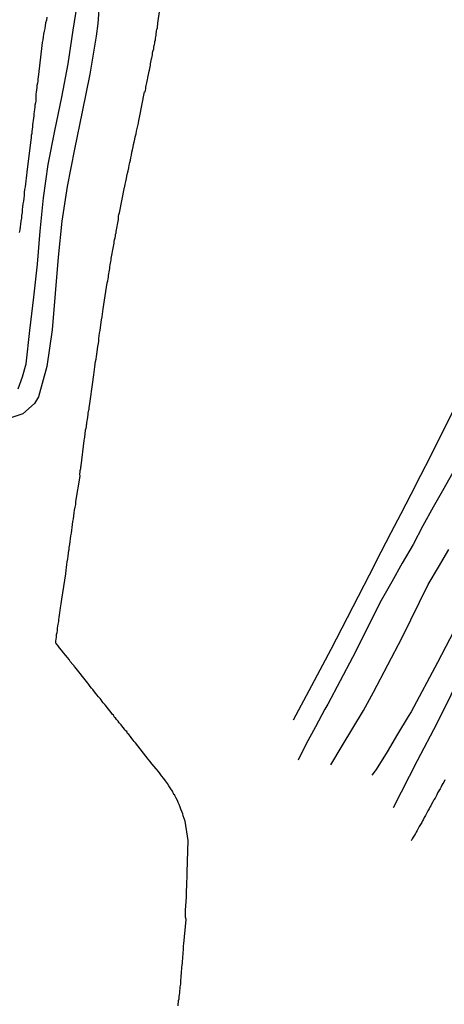
# Model space of a CAD drawing. Units: millimetres. Extents: x 183148 to 185561, y 1654882 to 1657659.
# Drawn here: x 184334 to 184378, y 1656904 to 1657006 of the extents above; entities that cross this region are included whole.
import ezdxf

# ---------------------------------------------------------------- set-up
doc = ezdxf.new("R2010")
doc.units = ezdxf.units.MM
for name, color, linetype in [('IMAGEM', 7, 'Continuous'), ('V-LOTE', 1, 'Continuous'), ('V-REFERENCIA', 2, 'Continuous'), ('V-TESTADA', 5, 'Continuous'), ('V-VALETA', 6, 'Continuous')]:
    doc.layers.add(name, color=color, linetype=linetype)
picture_1 = doc.add_image_def('image1.jpg', size_in_pixel=(4021, 4627))

msp = doc.modelspace()

# ---------------------------------------------------------------- linework, layer by layer
at = {"layer": 'V-LOTE'}
for points in [[(184350.41, 1656904.09), (184350.43, 1656904.3), (184350.43, 1656904.3), (184350.45, 1656904.47), (184350.47, 1656904.64), (184350.52, 1656904.81), (184350.54, 1656905.02), (184350.56, 1656905.27), (184350.58, 1656905.4), (184350.6, 1656905.66), (184350.64, 1656905.87), (184350.64, 1656906.08), (184350.69, 1656906.33), (184350.69, 1656906.55), (184350.69, 1656906.8), (184350.73, 1656907.01), (184350.73, 1656907.22), (184350.77, 1656907.44), (184350.77, 1656907.69), (184350.82, 1656907.9), (184350.82, 1656908.12), (184350.84, 1656908.33), (184350.86, 1656908.54), (184350.86, 1656908.75), (184350.9, 1656908.96), (184350.92, 1656909.22), (184350.94, 1656909.43), (184350.94, 1656909.64), (184350.96, 1656909.9), (184350.98, 1656910.11), (184350.98, 1656910.32), (184351.02, 1656910.53), (184351.24, 1656913.06), (184351.17, 1656913.29), (184351.2, 1656913.5), (184351.2, 1656913.71), (184351.2, 1656913.93), (184351.2, 1656914.14), (184351.22, 1656914.33), (184351.22, 1656914.56), (184351.24, 1656914.82), (184351.24, 1656915.03), (184351.28, 1656915.24), (184351.28, 1656915.5), (184351.28, 1656915.71), (184351.3, 1656915.92), (184351.3, 1656916.17), (184351.32, 1656916.39), (184351.32, 1656916.6), (184351.32, 1656916.81), (184351.32, 1656917.02), (184351.34, 1656917.28), (184351.36, 1656917.53), (184351.36, 1656917.74), (184351.36, 1656917.96), (184351.45, 1656921.24), (184351.14, 1656923.23), (184351.03, 1656923.51), (184350.94, 1656923.77), (184350.9, 1656923.98), (184350.79, 1656924.23), (184350.69, 1656924.49), (184350.62, 1656924.7), (184350.52, 1656924.96), (184350.43, 1656925.17), (184350.35, 1656925.38), (184350.22, 1656925.63), (184350.09, 1656925.89), (184350.07, 1656925.97), (184349.96, 1656926.01), (184349.94, 1656926.1), (184349.88, 1656926.23), (184349.82, 1656926.35), (184349.67, 1656926.59), (184349.46, 1656926.91), (184349.31, 1656927.14), (184349.1, 1656927.42), (184348.93, 1656927.67), (184348.71, 1656927.92), (184348.56, 1656928.14), (184348.37, 1656928.39), (184348.16, 1656928.65), (184347.95, 1656928.9), (184347.74, 1656929.13), (184347.5, 1656929.45), (184347.31, 1656929.66), (184346.02, 1656931.36), (184345.87, 1656931.48), (184345.76, 1656931.63), (184345.64, 1656931.8), (184345.47, 1656931.99), (184345.32, 1656932.21), (184345.17, 1656932.33), (184345.09, 1656932.51), (184344.94, 1656932.63), (184344.85, 1656932.78), (184344.73, 1656932.93), (184344.6, 1656933.1), (184344.51, 1656933.22), (184344.32, 1656933.42), (184344.2, 1656933.59), (184344.03, 1656933.78), (184343.92, 1656933.95), (184343.92, 1656933.95), (184343.86, 1656933.99), (184343.79, 1656934.05), (184343.75, 1656934.16), (184343.71, 1656934.2), (184343.6, 1656934.33), (184343.5, 1656934.48), (184343.35, 1656934.67), (184343.2, 1656934.84), (184343.07, 1656935.01), (184342.97, 1656935.16), (184342.88, 1656935.26), (184342.84, 1656935.3), (184342.8, 1656935.34), (184342.67, 1656935.49), (184342.56, 1656935.64), (184342.44, 1656935.81), (184342.35, 1656935.94), (184342.16, 1656936.13), (184341.99, 1656936.32), (184341.89, 1656936.47), (184341.76, 1656936.64), (184341.57, 1656936.87), (184341.46, 1656937.02), (184341.31, 1656937.19), (184341.18, 1656937.38), (184341.08, 1656937.53), (184339.72, 1656939.22), (184339.7, 1656939.23), (184339.64, 1656939.31), (184339.57, 1656939.38), (184339.51, 1656939.46), (184339.25, 1656939.76), (184339.13, 1656939.97), (184338.96, 1656940.18), (184338.75, 1656940.44), (184338.58, 1656940.63), (184338.34, 1656940.95), (184338.13, 1656941.2), (184337.98, 1656941.41), (184337.81, 1656941.62), (184337.75, 1656941.66), (184337.77, 1656941.88), (184337.79, 1656942.09), (184337.81, 1656942.3), (184337.83, 1656942.56), (184337.9, 1656942.77), (184337.92, 1656942.98), (184337.94, 1656943.24), (184337.96, 1656943.45), (184338, 1656943.66), (184338.05, 1656943.92), (184338.07, 1656944.13), (184338.09, 1656944.34), (184338.13, 1656944.59), (184338.17, 1656944.85), (184338.19, 1656945.06), (184338.24, 1656945.32), (184338.28, 1656945.53), (184338.3, 1656945.74), (184338.34, 1656945.99), (184338.38, 1656946.25), (184338.78, 1656948.87), (184338.81, 1656949.22), (184338.85, 1656949.51), (184338.89, 1656949.81), (184338.94, 1656950.11), (184338.98, 1656950.41), (184339.02, 1656950.7), (184339.07, 1656951), (184339.11, 1656951.3), (184339.11, 1656951.31), (184339.13, 1656951.34), (184339.15, 1656951.59), (184339.19, 1656951.89), (184339.23, 1656952.19), (184339.28, 1656952.48), (184339.32, 1656952.78), (184339.36, 1656953.08), (184339.42, 1656953.37), (184339.45, 1656953.67), (184339.49, 1656953.97), (184339.53, 1656954.27), (184339.57, 1656954.56), (184339.61, 1656954.86), (184339.66, 1656955.16), (184339.7, 1656955.45), (184339.74, 1656955.75), (184339.81, 1656956.05), (184339.83, 1656956.34), (184340.26, 1656958.97), (184340.23, 1656959.14), (184340.25, 1656959.23), (184340.27, 1656959.38), (184340.29, 1656959.57), (184340.34, 1656959.78), (184340.34, 1656959.95), (184340.36, 1656960.05), (184340.7, 1656962.67), (184340.7, 1656962.72), (184340.72, 1656962.83), (184340.72, 1656962.83), (184340.76, 1656963), (184340.76, 1656963.13), (184340.8, 1656963.3), (184340.8, 1656963.47), (184340.84, 1656963.64), (184340.84, 1656963.77), (184340.89, 1656963.94), (184340.93, 1656964.11), (184340.93, 1656964.28), (184340.95, 1656964.4), (184340.97, 1656964.53), (184340.97, 1656964.61), (184341.01, 1656964.68), (184341.04, 1656964.87), (184341.06, 1656965.04), (184341.06, 1656965.17), (184341.1, 1656965.34), (184341.1, 1656965.51), (184341.14, 1656965.68), (184341.16, 1656965.8), (184341.19, 1656965.93), (184341.19, 1656966.1), (184341.23, 1656966.27), (184341.63, 1656968.94), (184341.63, 1656968.98), (184341.65, 1656969.24), (184341.7, 1656969.49), (184341.74, 1656969.75), (184341.76, 1656970.04), (184341.8, 1656970.3), (184341.84, 1656970.6), (184341.86, 1656970.85), (184341.93, 1656971.1), (184341.95, 1656971.36), (184341.99, 1656971.61), (184342.03, 1656971.87), (184342.08, 1656972.17), (184342.1, 1656972.42), (184342.16, 1656972.72), (184342.2, 1656972.97), (184342.2, 1656973.23), (184342.24, 1656973.52), (184342.29, 1656973.78), (184342.33, 1656974.07), (184342.37, 1656974.37), (184342.41, 1656974.63), (184342.46, 1656974.92), (184342.5, 1656975.18), (184342.54, 1656975.47), (184342.59, 1656975.77), (184342.63, 1656976.03), (184342.67, 1656976.32), (184343.07, 1656979), (184343.14, 1656979.21), (184343.18, 1656979.42), (184343.2, 1656979.59), (184343.22, 1656979.76), (184343.24, 1656979.93), (184343.26, 1656980.14), (184343.3, 1656980.31), (184343.33, 1656980.48), (184343.35, 1656980.65), (184343.39, 1656980.86), (184343.41, 1656981.03), (184343.45, 1656981.2), (184343.48, 1656981.37), (184343.5, 1656981.54), (184343.52, 1656981.71), (184343.56, 1656981.88), (184343.58, 1656982.05), (184343.62, 1656982.26), (184343.64, 1656982.43), (184343.69, 1656982.6), (184343.73, 1656982.77), (184343.75, 1656982.94), (184343.79, 1656983.11), (184343.81, 1656983.28), (184343.84, 1656983.45), (184343.9, 1656983.66), (184343.92, 1656983.83), (184343.94, 1656984), (184343.99, 1656984.17), (184344.01, 1656984.34), (184344.03, 1656984.51), (184344.07, 1656984.68), (184344.09, 1656984.85), (184344.15, 1656985.06), (184344.18, 1656985.23), (184344.2, 1656985.4), (184344.24, 1656985.57), (184344.26, 1656985.74), (184344.26, 1656985.91), (184344.28, 1656986.08), (184344.33, 1656986.25), (184344.86, 1656988.9), (184344.9, 1656988.98), (184344.94, 1656989.22), (184345, 1656989.51), (184345.07, 1656989.81), (184345.11, 1656990.07), (184345.11, 1656990.07), (184345.17, 1656990.36), (184345.24, 1656990.62), (184345.3, 1656990.91), (184345.36, 1656991.21), (184345.43, 1656991.46), (184345.47, 1656991.72), (184345.51, 1656991.97), (184345.6, 1656992.23), (184345.64, 1656992.53), (184345.7, 1656992.78), (184345.76, 1656993.08), (184345.81, 1656993.33), (184345.87, 1656993.59), (184345.93, 1656993.88), (184345.98, 1656994.14), (184346.06, 1656994.43), (184346.11, 1656994.73), (184346.17, 1656994.99), (184346.23, 1656995.28), (184346.3, 1656995.54), (184346.36, 1656995.83), (184346.42, 1656996.13), (184346.95, 1656998.8), (184347, 1656998.8), (184347.04, 1656998.97), (184347.06, 1656999.1), (184347.08, 1656999.27), (184347.12, 1656999.44), (184347.14, 1656999.57), (184347.19, 1656999.74), (184347.23, 1656999.91), (184347.25, 1657000.08), (184347.27, 1657000.2), (184347.29, 1657000.33), (184347.33, 1657000.43), (184347.36, 1657000.58), (184347.38, 1657000.75), (184347.42, 1657000.92), (184347.46, 1657001.05), (184347.48, 1657001.22), (184347.51, 1657001.39), (184347.55, 1657001.56), (184347.57, 1657001.69), (184347.59, 1657001.86), (184347.63, 1657002.03), (184347.67, 1657002.2), (184347.7, 1657002.32), (184347.72, 1657002.45), (184347.76, 1657002.62), (184347.78, 1657002.79), (184347.8, 1657002.96), (184347.84, 1657003.09), (184347.89, 1657003.26), (184347.91, 1657003.43), (184347.93, 1657003.6), (184347.97, 1657003.68), (184347.99, 1657003.85), (184348.02, 1657004.02), (184348.06, 1657004.19), (184348.06, 1657004.36), (184348.1, 1657004.49), (184348.14, 1657004.66), (184348.14, 1657004.83), (184348.18, 1657005), (184348.18, 1657005.12), (184348.23, 1657005.25), (184348.27, 1657005.42), (184348.27, 1657005.59), (184348.31, 1657005.76), (184348.33, 1657005.89), (184348.69, 1657008.52)], [(184336.82, 1657006.52), (184336.77, 1657006.23), (184336.69, 1657005.93), (184336.65, 1657005.63), (184336.6, 1657005.34), (184336.56, 1657005.08), (184336.48, 1657004.78), (184336.44, 1657004.49), (184336.39, 1657004.19), (184336.35, 1657003.89), (184336.31, 1657003.6), (184335.95, 1657000.59), (184335.93, 1657000.33), (184335.88, 1657000.12), (184335.88, 1656999.91), (184335.84, 1656999.69), (184335.8, 1656999.44), (184335.8, 1656999.23), (184335.75, 1656999.01), (184335.71, 1656998.76), (184335.69, 1656998.55), (184335.67, 1656998.34), (184335.69, 1656998.08), (184335.67, 1656997.87), (184335.63, 1656997.66), (184335.59, 1656997.4), (184335.59, 1656997.19), (184335.56, 1656996.98), (184335.5, 1656996.72), (184335.48, 1656996.51), (184335.46, 1656996.3), (184335.44, 1656996.05), (184335.42, 1656995.83), (184335.37, 1656995.62), (184335.35, 1656995.37), (184335.33, 1656995.16), (184335.31, 1656994.94), (184335.27, 1656994.69), (184335.25, 1656994.48), (184335.21, 1656994.26), (184335.21, 1656994.01), (184335.16, 1656993.8), (184335.12, 1656993.54), (184334.74, 1656990.48), (184334.74, 1656990.44), (184334.7, 1656990.15), (184334.67, 1656989.85), (184334.65, 1656989.56), (184334.61, 1656989.26), (184334.57, 1656988.96), (184334.52, 1656988.67), (184334.48, 1656988.37), (184334.46, 1656988.07), (184334.44, 1656987.77), (184334.4, 1656987.48), (184334.35, 1656987.18), (184334.31, 1656986.88), (184334.27, 1656986.59), (184334.25, 1656986.29), (184334.21, 1656985.99), (184334.19, 1656985.7), (184334.14, 1656985.4), (184334.1, 1656985.1), (184334.06, 1656984.81), (184334.04, 1656984.51), (184333.97, 1656984.21)]]:
    msp.add_lwpolyline(points, dxfattribs=at)
at = {"layer": 'V-REFERENCIA'}
for points in [[(184333.85, 1656968.03), (184334.29, 1656969.27), (184334.67, 1656970.63), (184335.07, 1656974.07), (184335.49, 1656977.51), (184335.86, 1656980.94), (184336.12, 1656984.37), (184336.47, 1656987.81), (184336.96, 1656991.27), (184337.66, 1656994.75), (184338.36, 1656998.23), (184339.02, 1657001.71), (184339.56, 1657005.19), (184340.1, 1657008.67)], [(184342.29, 1657008.23), (184342.12, 1657005.86), (184341.92, 1657004.55), (184341.29, 1657000.61), (184340.49, 1656996.73), (184339.69, 1656992.85), (184338.92, 1656988.97), (184338.36, 1656985.4), (184337.99, 1656981.67), (184337.68, 1656977.91), (184337.37, 1656974.13), (184336.83, 1656970.32), (184335.97, 1656967.19), (184335.54, 1656966.52), (184334.32, 1656965.43), (184332.68, 1656964.89)]]:
    msp.add_lwpolyline(points, dxfattribs=at)
at = {"layer": 'V-TESTADA'}
msp.add_lwpolyline([(184340.8, 1656963.42), (184340.8, 1656963.47), (184340.84, 1656963.64), (184340.84, 1656963.77), (184340.89, 1656963.94), (184340.93, 1656964.11), (184340.93, 1656964.28), (184340.95, 1656964.4), (184340.97, 1656964.53), (184340.97, 1656964.61), (184341.01, 1656964.68), (184341.04, 1656964.87), (184341.06, 1656965.04), (184341.06, 1656965.17), (184341.1, 1656965.34), (184341.1, 1656965.51), (184341.14, 1656965.68), (184341.16, 1656965.8), (184341.19, 1656965.93), (184341.19, 1656966.1), (184341.23, 1656966.27), (184341.63, 1656968.94), (184341.63, 1656968.98), (184341.65, 1656969.24), (184341.7, 1656969.49), (184341.74, 1656969.75), (184341.76, 1656970.04), (184341.8, 1656970.3), (184341.84, 1656970.6), (184341.86, 1656970.85), (184341.93, 1656971.1), (184341.95, 1656971.36), (184341.99, 1656971.61), (184342.03, 1656971.87), (184342.08, 1656972.17), (184342.1, 1656972.42), (184342.16, 1656972.72), (184342.2, 1656972.97), (184342.2, 1656973.23), (184342.24, 1656973.52), (184342.29, 1656973.78), (184342.33, 1656974.07), (184342.37, 1656974.37), (184342.41, 1656974.63), (184342.46, 1656974.92), (184342.5, 1656975.18), (184342.54, 1656975.47), (184342.59, 1656975.77), (184342.63, 1656976.03), (184342.67, 1656976.32), (184343.07, 1656979), (184343.14, 1656979.21), (184343.18, 1656979.42), (184343.2, 1656979.59), (184343.22, 1656979.76), (184343.24, 1656979.93), (184343.26, 1656980.14), (184343.3, 1656980.31), (184343.33, 1656980.48), (184343.35, 1656980.65), (184343.39, 1656980.86), (184343.41, 1656981.03), (184343.45, 1656981.2), (184343.48, 1656981.37), (184343.5, 1656981.54), (184343.52, 1656981.71), (184343.56, 1656981.88), (184343.58, 1656982.05), (184343.62, 1656982.26), (184343.64, 1656982.43), (184343.69, 1656982.6), (184343.73, 1656982.77), (184343.75, 1656982.94), (184343.79, 1656983.11), (184343.81, 1656983.28), (184343.84, 1656983.45), (184343.9, 1656983.66), (184343.92, 1656983.83), (184343.94, 1656984), (184343.99, 1656984.17), (184344.01, 1656984.34), (184344.03, 1656984.51), (184344.07, 1656984.68), (184344.09, 1656984.85), (184344.15, 1656985.06), (184344.18, 1656985.23), (184344.2, 1656985.4), (184344.24, 1656985.57), (184344.26, 1656985.74), (184344.26, 1656985.91), (184344.28, 1656986.08), (184344.33, 1656986.25), (184344.86, 1656988.9), (184344.9, 1656988.98), (184344.94, 1656989.22), (184345, 1656989.51), (184345.07, 1656989.81), (184345.11, 1656990.07), (184345.11, 1656990.07), (184345.17, 1656990.36), (184345.24, 1656990.62), (184345.3, 1656990.91), (184345.36, 1656991.21), (184345.43, 1656991.46), (184345.47, 1656991.72), (184345.51, 1656991.97), (184345.6, 1656992.23), (184345.64, 1656992.53), (184345.7, 1656992.78), (184345.76, 1656993.08), (184345.81, 1656993.33), (184345.87, 1656993.59), (184345.93, 1656993.88), (184345.98, 1656994.14), (184346.06, 1656994.43), (184346.11, 1656994.73), (184346.17, 1656994.99), (184346.23, 1656995.28), (184346.3, 1656995.54), (184346.36, 1656995.83), (184346.42, 1656996.13), (184346.95, 1656998.8), (184347, 1656998.8), (184347.04, 1656998.97), (184347.06, 1656999.1), (184347.08, 1656999.27), (184347.12, 1656999.44), (184347.14, 1656999.57), (184347.19, 1656999.74), (184347.23, 1656999.91), (184347.25, 1657000.08), (184347.27, 1657000.2), (184347.29, 1657000.33), (184347.33, 1657000.43), (184347.36, 1657000.58), (184347.38, 1657000.75), (184347.42, 1657000.92), (184347.46, 1657001.05), (184347.48, 1657001.22), (184347.51, 1657001.39), (184347.55, 1657001.56), (184347.57, 1657001.69), (184347.59, 1657001.86), (184347.63, 1657002.03), (184347.67, 1657002.2), (184347.7, 1657002.32), (184347.72, 1657002.45), (184347.76, 1657002.62), (184347.78, 1657002.79), (184347.8, 1657002.96), (184347.84, 1657003.09), (184347.89, 1657003.26), (184347.91, 1657003.43), (184347.93, 1657003.6), (184347.97, 1657003.68), (184347.99, 1657003.85), (184348.02, 1657004.02), (184348.06, 1657004.19), (184348.06, 1657004.36), (184348.1, 1657004.49), (184348.14, 1657004.66), (184348.14, 1657004.83), (184348.18, 1657005), (184348.18, 1657005.12), (184348.23, 1657005.25), (184348.27, 1657005.42), (184348.27, 1657005.59), (184348.31, 1657005.76), (184348.33, 1657005.89), (184348.69, 1657008.52)], dxfattribs=at)
at = {"layer": 'V-VALETA'}
for points in [[(184362.38, 1656933.74), (184364.27, 1656937.3), (184366.28, 1656941.06), (184370.25, 1656948.74), (184371.46, 1656951.14), (184372.49, 1656953.13), (184373.52, 1656955.12), (184374.55, 1656957.11), (184375.55, 1656959.07), (184376.56, 1656961.03), (184380.38, 1656968.72)], [(184379.06, 1656959.66), (184377.93, 1656957.7), (184376.84, 1656955.76), (184375.76, 1656953.82), (184374.76, 1656951.88), (184373.64, 1656949.97), (184372.55, 1656948.04), (184371.46, 1656946.11), (184368.47, 1656940.2), (184365.92, 1656935.34), (184365.62, 1656934.83), (184364.64, 1656933), (184363.66, 1656931.17), (184362.85, 1656929.57)], [(184366.23, 1656929.06), (184367.42, 1656931.04), (184368.52, 1656932.87), (184369.62, 1656934.7), (184370.67, 1656936.59), (184373.63, 1656942.27), (184376.33, 1656947.74), (184377.39, 1656949.56), (184378.45, 1656951.38)], [(184380.27, 1656945.36), (184377.27, 1656939.68), (184374.56, 1656934.57), (184374.23, 1656934.08), (184373.15, 1656932.25), (184372.07, 1656930.42), (184370.92, 1656928.6), (184370.5, 1656927.99)], [(184372.72, 1656924.64), (184375.23, 1656929.52), (184377.26, 1656933.38), (184381.57, 1656942.13)], [(184378.04, 1656927.52), (184377.94, 1656927.29), (184377.83, 1656927.12), (184377.75, 1656926.95), (184377.66, 1656926.8), (184377.56, 1656926.59), (184377.43, 1656926.37), (184377.3, 1656926.16), (184377.2, 1656925.97), (184377.11, 1656925.76), (184377.03, 1656925.63), (184376.92, 1656925.44), (184376.79, 1656925.23), (184376.67, 1656925), (184376.58, 1656924.83), (184376.5, 1656924.68), (184376.41, 1656924.51), (184376.29, 1656924.32), (184376.22, 1656924.15), (184376.14, 1656924.02), (184376.03, 1656923.83), (184375.9, 1656923.6), (184375.82, 1656923.43), (184375.73, 1656923.28), (184375.65, 1656923.09), (184375.52, 1656922.9), (184375.39, 1656922.68), (184375.29, 1656922.49), (184375.18, 1656922.28), (184375.08, 1656922.11), (184374.99, 1656921.96), (184374.89, 1656921.77), (184374.76, 1656921.56), (184374.67, 1656921.39), (184374.57, 1656921.2)]]:
    msp.add_lwpolyline(points, dxfattribs=at)

# ---------------------------------------------------------------- referenced raster images: frames only (the image files are external)
at = {"layer": 'IMAGEM'}
image = msp.add_image(picture_1, insert=(183148.05, 1654881.87), size_in_units=(2413.13, 2776.81), dxfattribs=at)
image.dxf.flags = 7

doc.saveas('drawing.dxf')
